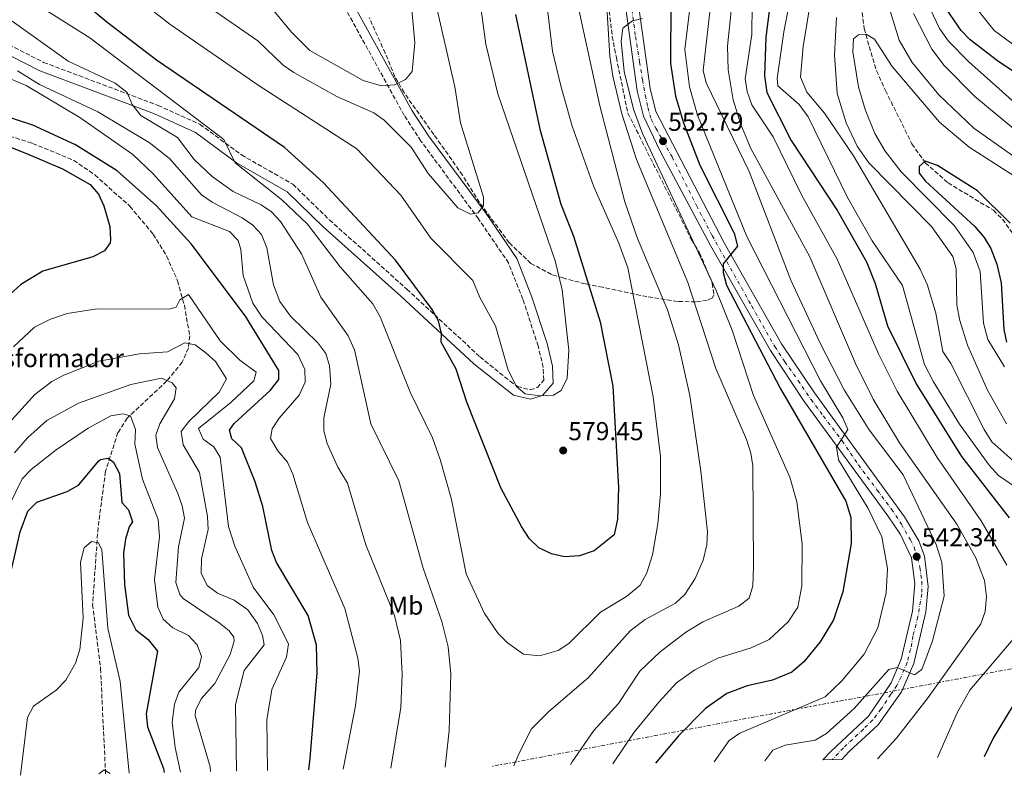
# Model space of a CAD drawing. Units: metres. Extents: x 631151 to 634602, y 4738933 to 4741312.
# Drawn here: x 633380 to 633761, y 4738975 to 4739268 of the extents above; entities that cross this region are included whole.
import ezdxf
from ezdxf.enums import TextEntityAlignment as Align

# ---------------------------------------------------------------- set-up
doc = ezdxf.new("R2010")
doc.units = ezdxf.units.M
doc.header["$MEASUREMENT"] = 0
for name, pattern in [('DGN Style 1', [1.045693079995523, 0.001739921930109024, -1.043953158065414]), ('DGN Style 3', [2.435890702152634, 1.739921930109024, -0.6959687720436097]), ('DGN Style 4', [2.7856150101045474, 1.391937544087219, -0.6959687720436097, 0.001739921930109024, -0.6959687720436097]), ('DGN Style 7', [3.4798438602180486, 1.565929737098122, -0.6959687720436097, 0.5219765790327072, -0.6959687720436097])]:
    doc.linetypes.add(name, pattern=pattern)
for name, color, linetype, lineweight in [('Camino', 7, 'DGN Style 3', 0), ('Carretera', 9, 'Continuous', 0), ('Cauce permanente no visto', 142, 'DGN Style 1', 13), ('Cota de punto acotado terreno', 7, 'Continuous', 0), ('Curva de nivel directora', 30, 'Continuous', 30), ('Curva de nivel intermedia', 30, 'Continuous', 0), ('destino de construcciones', 7, 'Continuous', 0), ('Eje de carretera', 7, 'DGN Style 4', 0), ('Etiqueta de uso rústico', 92, 'Continuous', 0), ('Línea blanca (vial)', 7, 'Continuous', 13), ('Línea eléctrica', 6, 'DGN Style 7', 0), ('Margen derecho', 7, 'Continuous', 0), ('Punto acotado terreno (símbolo)', 7, 'Continuous', 0), ('Vaguada', 142, 'DGN Style 3', 13), ('Zona arbolada', 92, 'DGN Style 3', 0)]:
    doc.layers.add(name, color=color, linetype=linetype, lineweight=lineweight)
doc.styles.add('Style-Arial', font='arial.ttf')

# ---------------------------------------------------------------- blocks, each defined once
blk = doc.blocks.new('5PATER')
at = {"layer": 'Cauce permanente no visto', "linetype": 'Continuous', "lineweight": 0}
h = blk.add_hatch(color=51, dxfattribs=at)
edge = h.paths.add_edge_path()
edge.add_ellipse((0, 0), major_axis=(-0.1095731443231308, -0.1110710700762829), ratio=0.9994222409660317, start_angle=0, end_angle=360)

msp = doc.modelspace()

# ---------------------------------------------------------------- linework, layer by layer
at = {"layer": 'Camino', "color": 7, "linetype": 'DGN Style 3', "lineweight": 0}
msp.add_polyline3d([(633371.4300000003, 4739260.540000002, 560.4199999999983), (633389.229999999, 4739251.480000001, 561.5800000000017), (633433.5199999991, 4739234.820000002, 565.8899999999994), (633449.769999999, 4739227.460000001, 567.8999999999943), (633465.7999999997, 4739215.660000003, 569.6000000000058), (633485.6900000006, 4739204.290000001, 570.2299999999959), (633499.8900000006, 4739190.480000001, 571.1799999999931), (633529.86, 4739163.650000001, 573.4499999999971), (633558.1499999984, 4739137.45, 577.1900000000024), (633569.7399999978, 4739128.050000002, 578.75), (633572.600000001, 4739125.970000001, 579.0899999999967), (633577.5499999998, 4739124.760000002, 579.2899999999937), (633580.3199999991, 4739125.630000001, 579.4100000000036), (633582.8000000002, 4739128.500000001, 579.7299999999959), (633582.6000000013, 4739133.42, 580.1999999999972), (633580.6099999998, 4739141.680000001, 580.9900000000052), (633574.7499999991, 4739159.82, 581.3099999999977), (633569.1799999991, 4739173.820000002, 582.229999999996), (633557.5399999982, 4739190.92, 585.1100000000006), (633535.2600000001, 4739221.03, 586.2299999999959), (633528.8000000005, 4739230.900000001, 587.4400000000026), (633501.0500000007, 4739281.380000004, 596.820000000007)], dxfattribs=at)
at = {"layer": 'Carretera', "color": 9, "linetype": 'Continuous', "lineweight": 0}
msp.add_polyline3d([(633617.8199999993, 4739285.859999999, 555.8600000000006), (633623.9400000013, 4739241.359999998, 553.279999999999), (633626.140000001, 4739232.440000001, 553.3300000000017), (633652.6499999978, 4739181.57, 550.0800000000017), (633674.8599999989, 4739142.519999999, 547.5899999999965), (633687.539999999, 4739123.560000001, 546), (633722.4100000003, 4739075.59, 543.0599999999977), (633728.0200000004, 4739066.279999999, 542.5599999999977), (633730.1999999997, 4739060.36, 542.2200000000012), (633731.6000000011, 4739048.619999999, 541.529999999999), (633730.6600000003, 4739038.810000001, 540.929999999993), (633725.9699999985, 4739018.790000001, 539.6900000000023), (633721.2600000012, 4739007.840000001, 539.1399999999994), (633712.2899999992, 4738995.029999998, 538.7200000000012), (633701.0399999997, 4738984.65, 537.5200000000041), (633698.1299999993, 4738981.609999998, 537.320000000007), (633690.8600000006, 4738981.470000001, 537.0200000000041), (633693.879999998, 4738984.74, 537.2100000000064), (633708.4299999991, 4738998.380000001, 538.7200000000012), (633717.2800000004, 4739011.230000001, 539.179999999993), (633721.1400000005, 4739020.429999999, 539.6900000000023), (633725.5500000005, 4739039.07, 540.8999999999943), (633726.4800000003, 4739049.720000001, 541.6100000000006), (633725.079999999, 4739059.619999998, 542.2599999999948), (633720.8700000001, 4739068.77, 542.8399999999965), (633716.0199999998, 4739075.98, 543.2299999999959), (633683.3900000006, 4739120.63, 546), (633670.5200000004, 4739139.880000002, 547.5899999999965), (633647.3700000006, 4739180.650000001, 550.1699999999983), (633627.8099999983, 4739217.17, 552.4400000000023), (633621.3399999996, 4739230.690000001, 553.3300000000017), (633618.9400000013, 4739240.399999999, 553.279999999999), (633612.7399999987, 4739285.53, 555.8699999999953)], dxfattribs=at)
at = {"layer": 'Curva de nivel directora', "color": 30, "linetype": 'Continuous', "lineweight": 30, "flags": 128}
for points, elevation in [([(633674.2399999992, 4739304.880000001), (633668.7400000007, 4739261.230000001), (633668.2199999999, 4739246.300000002), (633669.199999999, 4739239.770000001), (633678.589999999, 4739221.189999999), (633696.4799999993, 4739193.990000002), (633707.6799999997, 4739174.230000001), (633711.0999999996, 4739165.859999999), (633715.8200000003, 4739149.5), (633726.909999999, 4739127.09), (633744.52, 4739098.850000001), (633762.8899999987, 4739075.140000001)], 525.0000000000002), ([(633571.8999999993, 4739269.949999999), (633581.2800000003, 4739225.640000002), (633589.4099999998, 4739196.650000001), (633594.3200000003, 4739184.240000002), (633604.629999999, 4739151.060000001), (633609.5799999998, 4739126.130000002), (633611.7100000001, 4739086.930000001), (633611.339999999, 4739074.65), (633610.019999998, 4739068.640000001), (633602.2899999988, 4739062.33), (633596.6399999983, 4739060.490000002), (633590.8899999993, 4739060.110000002), (633585.7599999995, 4739061.230000001), (633580.9099999992, 4739063.54), (633577.2599999993, 4739066.970000001), (633574.1399999988, 4739071.760000001), (633566.1500000004, 4739086.820000002), (633553.0499999999, 4739119.890000001), (633548.9100000004, 4739132.760000001), (633543.1300000002, 4739143.17), (633543.1799999994, 4739146.51), (633542.1199999999, 4739151.4), (633539.5799999986, 4739155.77), (633525.4000000008, 4739174.890000002), (633497.4199999986, 4739205), (633482.4000000004, 4739218.570000002), (633432.9699999993, 4739252.300000001), (633413.6699999986, 4739267.02), (633391.9499999993, 4739285.29)], 575.0000000000001), ([(633632.03, 4739275.140000002), (633631.8400000001, 4739251.010000001), (633633.7600000001, 4739238.359999999), (633636.8499999992, 4739228.010000001), (633643.2100000004, 4739211.740000002), (633656.4400000004, 4739185.33), (633657.7500000002, 4739180.350000001), (633652.2400000006, 4739173.45), (633652.2999999986, 4739170.07), (633653.49, 4739165.210000001), (633674.3199999997, 4739125.32), (633699.7200000002, 4739081.62), (633701.6899999996, 4739075.280000002), (633701.7199999986, 4739065.280000002), (633698.5899999993, 4739046.520000001), (633694.899999999, 4739035.689999999), (633689.8299999996, 4739027.100000001), (633683.5099999985, 4739019.37), (633678.8199999991, 4739015.380000001), (633671.3800000004, 4739012.300000001), (633661.5799999991, 4739010.180000002), (633653.6299999986, 4739007.140000002), (633645.4099999999, 4739001.350000001), (633634.909999999, 4738990.710000001), (633626.0599999998, 4738980.220000001)], 550.0000000000002), ([(633775.5599999999, 4739240.619999999), (633758.4499999997, 4739252.080000003), (633747.8999999998, 4739260.220000003), (633744.3799999993, 4739263.78), (633738.6999999996, 4739272.039999999)], 525.0000000000002), ([(633491.8199999994, 4738977.630000001), (633492.3400000002, 4738981.970000001), (633495.1399999986, 4739015.160000001), (633494.8199999991, 4739025.860000002), (633491.6499999994, 4739037.320000002), (633479.3000000002, 4739057.810000001), (633477.5399999989, 4739062.490000002), (633474.1300000001, 4739079.57), (633471.0799999991, 4739089.080000001), (633465.8499999989, 4739102.250000001), (633462.02, 4739105.750000001), (633461.1399999993, 4739109.100000001), (633462.9400000009, 4739111.720000001), (633476.9199999997, 4739124.460000002), (633480.2199999989, 4739128.74), (633480.2900000003, 4739132.190000001), (633467.3499999987, 4739153.190000001), (633446.3499999992, 4739181.210000001), (633432.9, 4739195.990000002), (633417.7099999997, 4739209.470000003), (633401.6299999999, 4739219.560000002), (633385.0599999982, 4739227.170000001), (633364.4199999986, 4739233.86)], 550.0000000000002), ([(633363.909999999, 4739223.5), (633382.5399999992, 4739216.260000001), (633396.5499999992, 4739210.29), (633407.190000001, 4739204.230000001), (633410.5199999991, 4739200.5), (633412.5499999986, 4739195.940000001), (633414.8099999984, 4739187.940000001), (633415.1399999993, 4739182.940000001), (633414.9200000003, 4739181.580000003), (633412.7399999987, 4739178.500000002), (633408.3199999997, 4739176.15), (633388.980000001, 4739170.640000001), (633380.409999999, 4739165.5), (633371.7900000003, 4739157.730000001)], 550.0000000000002), ([(633763.3699999994, 4739189.190000001), (633750.6800000002, 4739201.730000002), (633735.13, 4739211.600000001), (633730.4099999993, 4739213.25), (633728.1299999994, 4739211.170000001), (633728.1499999996, 4739208.630000002), (633730.4899999998, 4739205.490000002), (633749.6699999999, 4739187.9), (633753.2999999998, 4739183.700000001), (633755.8099999999, 4739179.369999999), (633758.1799999992, 4739173.36), (633759.7899999986, 4739166.17), (633760.8100000002, 4739148.020000001), (633761.9000000008, 4739143.140000002)], 500.0000000000003), ([(633376.3599999989, 4739053.330000003), (633380.1499999998, 4739069.7), (633383.1699999995, 4739077.699999999), (633386.6599999988, 4739081.170000001), (633398.3099999984, 4739085.340000002), (633402.6799999981, 4739087.789999999), (633410.5799999996, 4739097.17), (633411.23, 4739097.76), (633414.2199999985, 4739098.260000001), (633416.2500000001, 4739096.730000002), (633418.6399999995, 4739092.320000002), (633419.4399999997, 4739081.039999999), (633422.1299999988, 4739078.28), (633423.6100000006, 4739073.62), (633422.3200000009, 4739071.710000002), (633420.859999999, 4739066.930000001), (633420.1300000004, 4739061.640000002), (633420.5300000005, 4739049.359999999), (633422.0399999993, 4739037.420000002), (633424.9499999996, 4739031.740000002), (633429.6299999999, 4739028.060000001), (633433.2699999989, 4739023.57), (633428.879999999, 4738999.27), (633429.449999999, 4738994.310000001), (633435.6899999996, 4738978.060000001), (633435.8300000003, 4738976.550000001)], 525.0000000000003), ([(633769.639999999, 4739011.210000002), (633756.7899999989, 4738989.859999999), (633753.2399999995, 4738982.670000001)], 525.0000000000002)]:
    msp.add_lwpolyline(points, dxfattribs=dict(at, elevation=elevation))
at = {"layer": 'Curva de nivel intermedia', "color": 30, "linetype": 'Continuous', "lineweight": 0, "flags": 128}
for points, elevation in [([(633540.8000000011, 4739275.289999999), (633548.3499999995, 4739242.059999999), (633550.5300000008, 4739228.109999999), (633559.4200000003, 4739199.249999999), (633559.5200000008, 4739196.079999999), (633557.3799999994, 4739193.24), (633554.4500000014, 4739192.710000001), (633549.600000001, 4739195.119999998), (633538.11, 4739208.439999999), (633531.5200000008, 4739218.679999999), (633521.0900000012, 4739229.140000001), (633516.9800000008, 4739231.980000001), (633502.7600000006, 4739238.279999999), (633486.0700000006, 4739247.58), (633481.9300000009, 4739250.380000001), (633472.150000002, 4739259.86), (633447.1200000002, 4739277.279999998), (633442.1600000004, 4739281.65), (633407.2600000004, 4739307.38), (633385.0000000001, 4739321.75), (633376.4900000007, 4739325.009999999)], 585), ([(633764.4199999998, 4739087.689999999), (633758.8200000008, 4739091.529999998), (633755.2000000019, 4739095.61), (633743.6600000017, 4739111.470000001), (633733.5900000001, 4739127.84), (633730.1800000013, 4739134.569999999), (633721.7100000001, 4739165.130000001), (633709.9200000018, 4739182.399999999), (633700.3600000017, 4739199.199999999), (633685.1400000001, 4739230.409999999), (633681.66, 4739235.13), (633673.3400000007, 4739242.390000001), (633673.1100000005, 4739245.249999999), (633675.7600000014, 4739263.239999999), (633683.8100000003, 4739305.480000001)], 520), ([(633555.3900000001, 4739295.649999999), (633560.4400000017, 4739258.56), (633565.0300000005, 4739239.279999998), (633587.1900000002, 4739174.640000001), (633589.9100000003, 4739163.430000001), (633592.5099999999, 4739140.029999999), (633591.8100000002, 4739129.199999998), (633589.5999999996, 4739124.490000002), (633586.5300000008, 4739122.600000001), (633581.1900000009, 4739122.449999998), (633575.5800000007, 4739123.099999998), (633572.2900000004, 4739126.06), (633569.0000000002, 4739132.27), (633564.1299999997, 4739149.489999999), (633558.0999999992, 4739160.399999999), (633555.360000001, 4739167.070000002), (633539.1500000015, 4739183.430000001), (633527.4500000004, 4739200.009999999), (633510.4299999995, 4739218.06), (633472.6300000004, 4739242.390000001), (633438.060000001, 4739266.310000001), (633400.4299999995, 4739295.769999999)], 580.0000000000001), ([(633773.610000001, 4739089.07), (633756.190000002, 4739104.550000001), (633753.2900000009, 4739109.31), (633740.3700000015, 4739134.859999999), (633737.2700000014, 4739139.539999999), (633734.6000000003, 4739154.399999999), (633731.3400000014, 4739165.27), (633728.42, 4739171.470000001), (633702.6399999994, 4739215.25), (633691.4900000005, 4739231.819999999), (633684.5800000014, 4739239.970000002), (633682.1400000006, 4739245.689999999), (633683.2100000012, 4739257.609999999), (633689.3300000011, 4739295.449999998)], 515.0000000000001), ([(633516.7100000003, 4739157.989999999), (633504.0200000012, 4739172.34), (633491.35, 4739188.810000001), (633481.2500000015, 4739198.42), (633463.360000001, 4739212.619999999), (633458.9700000011, 4739221.649999999), (633407.1100000005, 4739260.929999999), (633371.0599999992, 4739283.630000001)], 570.0000000000001), ([(633640.610000001, 4739283.119999999), (633637.4600000017, 4739256.480000001), (633639.1500000014, 4739242.05), (633642.2900000019, 4739231.09), (633661.3400000001, 4739184.05), (633689.9500000003, 4739128.25), (633698.5600000002, 4739113.9), (633700.5100000015, 4739109.289999999), (633696.1100000005, 4739102.55), (633696.8200000012, 4739097.579999999), (633708.3100000002, 4739078.71), (633713.7000000014, 4739067.84), (633715.8300000015, 4739055.569999999), (633715.350000001, 4739046.09), (633712.1600000013, 4739032.539999997), (633706.8100000003, 4739022.41), (633698.2000000004, 4739011.999999999), (633691.7200000006, 4739005.87), (633658.7200000003, 4738991.849999999), (633654.6100000021, 4738988.970000001), (633648.8099999997, 4738980.659999999)], 545), ([(633663.5500000005, 4739285.660000001), (633663.3700000017, 4739262.24), (633660.8100000003, 4739245.17), (633661.5600000012, 4739240.230000001), (633663.2700000012, 4739235), (633671.5300000003, 4739222.650000001), (633682.5800000009, 4739200.220000001), (633696.3400000007, 4739175.300000001), (633712.32, 4739138.609999998), (633719.6, 4739124.249999999), (633735.1100000021, 4739098.560000001), (633752.0300000003, 4739074.009999999), (633762.0700000006, 4739056.87)], 530.0000000000001), ([(633711.9500000011, 4738981.88), (633719.2800000004, 4738989.859999999), (633731.5300000014, 4739005.640000001), (633751.980000001, 4739034.149999999), (633753.6500000008, 4739038.869999997), (633754.1200000001, 4739044.720000001), (633753.3500000013, 4739050.869999998), (633749.9699999995, 4739059.63), (633742.7000000007, 4739072.710000001), (633720.4900000019, 4739104.180000001), (633710.2800000014, 4739121.109999999), (633703.4700000009, 4739134.890000001), (633685.7300000002, 4739176.239999999), (633663.0099999997, 4739218.199999998), (633659.0800000002, 4739227.4), (633656.0800000007, 4739236.960000001), (633654.2000000008, 4739248.640000001), (633653.9400000017, 4739257.699999998), (633656.36, 4739281.499999999)], 535), ([(633531.3700000009, 4739276.220000001), (633532.9300000012, 4739259.02), (633531.8800000006, 4739248), (633529.3100000002, 4739244.789999999), (633525.060000001, 4739242.819999999), (633520.0499999997, 4739242.359999998), (633512.9000000015, 4739244.449999998), (633492.3100000012, 4739256.140000001), (633485.1400000006, 4739263.13), (633475.810000001, 4739274.529999999)], 590.0000000000001), ([(633583.5500000013, 4739277.520000001), (633586.2000000001, 4739255.759999999), (633589.3800000006, 4739242.41), (633593.7700000005, 4739226.779999999), (633602.1400000012, 4739203.34), (633611.9200000003, 4739181.470000001), (633615.3100000009, 4739171.939999999), (633625.1500000001, 4739121.949999999), (633627.9800000021, 4739098.939999999), (633627.9400000019, 4739084.480000001), (633626.9699999996, 4739072.890000001), (633624.8600000018, 4739060.88), (633622.6500000012, 4739053.850000001), (633620.0499999995, 4739049.039999999), (633614.7800000012, 4739044.720000001), (633604.7400000007, 4739038.65), (633592.5099999999, 4739026.51), (633588.4000000015, 4739023.749999999), (633581.2100000011, 4739021.739999999), (633574.9000000011, 4739022.32), (633568.7600000009, 4739026.710000001), (633565.110000001, 4739030.430000001), (633559.8600000006, 4739038.079999999), (633552.7400000015, 4739053.479999999), (633547.0300000006, 4739082.21), (633542.6600000008, 4739097.74), (633539.6900000003, 4739106.07), (633531.2600000014, 4739123.529999999), (633519.4599999996, 4739152.96), (633516.7100000003, 4739157.989999999)], 570.0000000000001), ([(633606.9800000006, 4739277.310000001), (633608.390000001, 4739253.900000001), (633609.5399999997, 4739246.100000001), (633613.0600000002, 4739231.520000001), (633618.7000000017, 4739213.86), (633638.5600000012, 4739166.289999999), (633649.3799999995, 4739133), (633661.2200000016, 4739105.470000001), (633662.9600000004, 4739100.220000001), (633663.7100000015, 4739095.259999999), (633663.9500000007, 4739056.279999999), (633663.6600000003, 4739048.859999999), (633662.3400000014, 4739044.050000001), (633658.3600000005, 4739041.020000001), (633644.3900000006, 4739034.9), (633637.7099999996, 4739030.83)], 560), ([(633715.6300000004, 4739275.539999997), (633720.3900000012, 4739260.060000001), (633725.3700000013, 4739251.390000001), (633735.6900000012, 4739238.850000001), (633749.2699999998, 4739226.02), (633776.0600000008, 4739207)], 510), ([(633729.9800000002, 4739277.259999999), (633735.9400000013, 4739264.539999999), (633739.4300000005, 4739259.730000001), (633747.2699999993, 4739251.730000001), (633773.3800000007, 4739228.46)], 520), ([(633781.9800000016, 4739245.51), (633757.0900000007, 4739263.779999998), (633746.400000002, 4739277.429999999)], 530.0000000000001), ([(633595.9000000006, 4739274.220000001), (633604.5000000015, 4739234.619999998), (633614.1599999998, 4739197.489999999), (633619.0900000005, 4739183.34), (633630.7100000012, 4739155.630000001), (633634.9200000003, 4739142.07), (633639.2899999999, 4739122.550000001), (633643.6300000006, 4739093.16), (633646.1600000008, 4739069.689999999), (633645.9400000018, 4739064.699999999), (633644.5300000014, 4739058.759999999), (633641.4000000021, 4739051.630000001), (633637.3699999999, 4739045.509999999), (633633.7500000012, 4739042.06), (633621.9900000019, 4739035.819999998), (633616.2200000007, 4739031.4), (633600.0300000012, 4739013.17), (633584.8200000008, 4739000.21), (633578.0700000006, 4738993.439999999), (633573.1300000009, 4738983.829999999), (633571.24, 4738979.159999999)], 565.0000000000001), ([(633647.0199999993, 4739271.019999998), (633644.5400000004, 4739248.369999999), (633645.6600000003, 4739243.499999999), (633662.2400000007, 4739209.199999999), (633678.4200000013, 4739167.17), (633689.8200000006, 4739142.75), (633699.0099999995, 4739124.679999999), (633708.7999999997, 4739109.249999999), (633721.8600000021, 4739091.83), (633734.6200000005, 4739064.840000001), (633736.8800000001, 4739057.88), (633737.8100000002, 4739044.869999999), (633733.2500000002, 4739027.600000001), (633729.1900000012, 4739016.42), (633726.3200000012, 4739014.42), (633719.5300000008, 4739017.230000001), (633716.3900000004, 4739016.38), (633702.9099999999, 4739001.300000001), (633692.2000000011, 4738991.63), (633687.8899999994, 4738989.079999999), (633676.1900000006, 4738987.17), (633671.49, 4738985.189999999), (633668.4200000011, 4738981.039999999)], 540.0000000000001), ([(633544.6100000021, 4738978.649999999), (633546.17, 4738992.850000001), (633546.7900000014, 4739014.8), (633545.740000001, 4739025.28), (633543.3899999994, 4739035.01), (633536.0700000015, 4739055.679999999), (633526.6700000004, 4739089.419999998), (633515.860000001, 4739111.529999999), (633509.5399999999, 4739140.220000001), (633507.040000001, 4739145.600000001), (633496.5600000002, 4739160.600000001), (633489.0900000002, 4739177.310000001), (633480.9600000009, 4739189.890000001), (633477.4600000005, 4739193.660000001), (633473.4100000004, 4739196.380000001), (633462.600000001, 4739201.550000001), (633454.4400000004, 4739207.329999999), (633447.450000001, 4739213.849999999), (633440.9800000002, 4739222.359999998), (633426.8499999995, 4739230.87), (633423.51, 4739235.17), (633421.5499999998, 4739239.810000001), (633416.980000001, 4739243.489999999), (633398.7599999999, 4739251.949999999), (633377.0800000008, 4739267.439999999)], 565.0000000000001), ([(633621.070000001, 4739268.439999999), (633617.1500000005, 4739267.59), (633613.4199999999, 4739264.71), (633612.7000000002, 4739259.71), (633613.9100000017, 4739247.96), (633617.5599999995, 4739233.359999999), (633620.9800000016, 4739223.980000001), (633649.4900000013, 4739163.180000001), (633655.7200000007, 4739147.789999999), (633664.04, 4739122.48), (633678.0600000013, 4739090.960000001), (633680.7200000013, 4739081.31), (633682.8300000012, 4739065.12), (633682.7000000017, 4739048.779999998), (633681.1100000001, 4739040.539999999), (633677.410000001, 4739034.949999999), (633670.0900000008, 4739028.080000001), (633663.1200000015, 4739024.819999999), (633650.1799999997, 4739020.820000002), (633641.2600000014, 4739016.34), (633634.130000001, 4739011.220000001), (633627.2900000014, 4739003.810000001), (633617.7800000008, 4738992.239999999), (633609.5500000009, 4738979.899999999)], 555.0000000000001), ([(633761.8899999997, 4739111.550000002), (633754.5200000004, 4739124.600000001), (633746.8200000002, 4739142.050000001), (633743.8000000003, 4739151.609999998), (633742.6200000001, 4739157.429999999), (633742.3800000009, 4739171.55), (633741.1700000018, 4739176.380000001), (633732.9100000005, 4739187.890000001), (633708.5600000004, 4739212.539999999), (633704.0900000001, 4739219.059999999), (633699.860000001, 4739228.109999999), (633696.3699999999, 4739239.470000001), (633695.2900000003, 4739254.439999999), (633696.1200000016, 4739268.800000001)], 510), ([(633725.8499999995, 4739270.380000001), (633732.9700000008, 4739256.639999999), (633737.7200000006, 4739250.220000001), (633749.5800000004, 4739238.230000001), (633785.0400000017, 4739208.970000001)], 515.0000000000001), ([(633761.1100000017, 4739133.65), (633754.7300000003, 4739144.21), (633753.0000000002, 4739150.56), (633751.7300000007, 4739170.52), (633748.9500000002, 4739177.920000001), (633741.82, 4739188.17), (633721.0999999997, 4739209.140000001), (633715, 4739217.05), (633710.9200000007, 4739223.970000001), (633707.1400000011, 4739233.25), (633704.66, 4739242.03), (633702.4000000004, 4739255.539999999), (633702.6700000007, 4739260.529999998), (633704.5700000006, 4739262.149999999), (633707.5600000012, 4739262.429999998), (633710.7900000011, 4739260.499999999), (633717.6900000012, 4739249.909999999), (633735.9700000006, 4739228.369999998), (633747.4100000003, 4739218.659999999), (633766.7500000012, 4739206.249999999)], 505), ([(633523.6399999994, 4738978.24), (633527.4600000017, 4739001.759999999), (633528.0100000014, 4739014.569999999), (633527.3200000008, 4739027.640000001), (633525.07, 4739037.380000001), (633513.8899999995, 4739064.659999999), (633506.8100000008, 4739088.640000001), (633503.0600000002, 4739094.73), (633498.9400000006, 4739103.909999999), (633497.7100000014, 4739108.810000001), (633497.6700000011, 4739113.82), (633500.350000001, 4739126.849999999), (633499.8800000016, 4739134.029999998), (633498.4900000015, 4739138.829999999), (633495.3399999999, 4739142.869999998), (633484.7899999998, 4739153.189999999), (633480.6400000014, 4739158.869999998), (633478.2300000017, 4739165.359999998), (633475.6100000021, 4739179.730000001), (633473.6100000016, 4739184.800000001), (633470.1500000015, 4739188.5), (633466.0299999998, 4739191.329999999), (633454.4299999992, 4739197.3), (633450.3900000004, 4739200.239999998), (633437.9699999995, 4739214.249999999), (633430.1100000006, 4739220.439999999), (633410.2199999996, 4739232.390000001), (633387.6700000011, 4739242.939999999), (633379.0600000012, 4739248.250000001)], 560), ([(633505.1800000013, 4738977.890000001), (633509.9900000015, 4739002.380000001), (633511.48, 4739015.81), (633510.8699999999, 4739020.77), (633505.7900000014, 4739040.03), (633491.3800000013, 4739073.399999999), (633485.6900000006, 4739092.099999999), (633483.6200000007, 4739096.66), (633479.8700000001, 4739101.050000001), (633477.0100000014, 4739105.850000001), (633477.7000000019, 4739109.66), (633480.4300000012, 4739113.779999999), (633488.1800000005, 4739122.680000001), (633490.5200000008, 4739127.699999998), (633490.3399999997, 4739132.609999999), (633487.6799999998, 4739138.449999999), (633473.8399999996, 4739152.84), (633470.2000000007, 4739158.26), (633466.420000001, 4739169), (633465.6200000008, 4739179.020000001), (633464.5400000013, 4739182.569999999), (633461.1500000005, 4739186.060000001), (633446.5900000005, 4739191.619999997), (633431.6000000014, 4739208.34), (633423.7200000001, 4739215.850000001), (633403.2500000005, 4739230.179999999), (633382.5100000001, 4739242.56), (633373.3100000002, 4739246.42)], 555.0000000000001), ([(633475.9400000006, 4738977.319999999), (633475.6600000013, 4738996.980000001), (633477.5800000012, 4739008.749999999), (633483.2400000007, 4739021.25), (633483.9800000006, 4739026.319999999), (633478.3900000004, 4739037.649999999), (633470.3100000003, 4739048.359999998), (633463.2900000019, 4739064.17), (633460.7600000015, 4739071.850000001), (633457.61, 4739098.649999999), (633455.0799999997, 4739102.689999999), (633451.0200000006, 4739105.599999999), (633449.1100000017, 4739109.77), (633461.6399999999, 4739119.789999999), (633470.5300000015, 4739128.149999999), (633471.5300000006, 4739131.5), (633465.1700000016, 4739136.179999999), (633457.600000001, 4739143.65), (633445.3600000012, 4739161.630000001), (633441.9500000002, 4739159.579999999), (633440.4900000007, 4739156.730000001), (633437.69, 4739155.929999999), (633409.9900000016, 4739156.05), (633398.3700000009, 4739154.23), (633391.8900000012, 4739152.07), (633385.6900000008, 4739148.930000001), (633377.5599999991, 4739141.3)], 545), ([(633463.8500000006, 4738977.09), (633463.5399999998, 4739002.84), (633466.8099999999, 4739016.06), (633474.5999999995, 4739025.98), (633473.9900000016, 4739029.619999998), (633472, 4739034.189999999), (633468.2500000016, 4739039.580000001), (633462.99, 4739043.310000001), (633456.5000000013, 4739045.939999999), (633452.5700000018, 4739049), (633450.1700000013, 4739053.710000002), (633450.3600000013, 4739059.230000001), (633452.8800000004, 4739070.619999998), (633452.6900000003, 4739075.699999999), (633449.560000001, 4739092.710000001), (633443.2900000013, 4739103.470000001), (633442.5000000001, 4739108.539999999), (633445.4400000017, 4739112.49), (633457.1600000006, 4739123.809999999), (633459.9700000003, 4739128.99), (633455.7800000015, 4739135.699999998), (633452.050000001, 4739139.039999999), (633447.9200000004, 4739142.089999998), (633443.9200000018, 4739142.899999999), (633437.1800000004, 4739139.439999999), (633426.2800000017, 4739138.710000001), (633410.6300000009, 4739135.820000002), (633396.7599999993, 4739130.28), (633392.3499999995, 4739127.939999999), (633385.7800000003, 4739122.880000002), (633370.6799999992, 4739106.439999999)], 540.0000000000001), ([(633377.9600000015, 4739100.289999999), (633383.0100000007, 4739106.079999999), (633390.4299999994, 4739112.789999999), (633402.780000001, 4739119.52), (633422.9700000014, 4739126.769999999), (633434.8200000002, 4739129.17), (633439.04, 4739127.470000001), (633440.550000001, 4739125.49), (633439.8700000015, 4739121.199999998), (633434.1600000006, 4739111.529999999), (633432.7100000001, 4739107.15), (633433.3, 4739102.34), (633441.2300000006, 4739084.590000001), (633442.8900000014, 4739079.850000001), (633443.7200000006, 4739074.999999999), (633441.3700000013, 4739063.949999998), (633440.37, 4739050.140000001), (633442.0100000006, 4739045.42), (633443.26, 4739043.99), (633457.1100000015, 4739034.560000001), (633461.0200000008, 4739031.429999999), (633462.8499999992, 4739028.98), (633463.0000000012, 4739027.439999999), (633461.4000000008, 4739022.260000001), (633455.490000001, 4739011.050000001), (633450.1500000011, 4739005.13), (633448.0700000002, 4739000.579999999), (633447.9100000015, 4738998.480000001), (633453.6300000013, 4738978.769999998), (633453.8600000015, 4738976.899999999)], 535), ([(633442.2400000008, 4738976.67), (633440.1100000007, 4738986.210000001), (633438.9500000007, 4738996.109999998), (633439.8200000002, 4739002.98), (633441.5000000009, 4739007.689999999), (633449.2400000015, 4739017.210000001), (633450.2899999997, 4739021.529999999), (633448.6400000001, 4739026.009999999), (633445.3000000007, 4739029.640000001), (633439.200000001, 4739032.619999998), (633435.4700000006, 4739035.939999999), (633433.4600000011, 4739040.529999998), (633432.1800000003, 4739051.269999999), (633434.0199999998, 4739067.769999999), (633433.6100000008, 4739074.51), (633427.4599999996, 4739090.149999999), (633424.5600000005, 4739103.730000001), (633424.8100000009, 4739109.37), (633422.8799999997, 4739114.67), (633419.850000001, 4739115.470000001), (633415.230000001, 4739114.649999999), (633406.4199999998, 4739109.859999999), (633394.0500000003, 4739101.5), (633384.3699999999, 4739093.929999999), (633380.9000000008, 4739090.319999999), (633376.0700000006, 4739080.16)], 530.0000000000001), ([(633380.3100000008, 4738975.480000001), (633383.0100000007, 4738997.820000002), (633385.36, 4739002.24), (633394.0200000014, 4739008.4), (633397.7899999998, 4739012.369999999), (633401.6299999999, 4739018.9), (633403.2600000015, 4739024.210000002), (633404.5800000003, 4739036.269999998), (633403.5499999998, 4739057.949999999), (633404.9000000021, 4739063.49), (633407.8200000012, 4739065.969999999), (633410.4900000001, 4739065.439999999), (633411.7199999995, 4739062.750000001), (633414.0700000009, 4739032.470000001), (633418.9000000011, 4739011.829999999), (633422.3200000009, 4738976.289999999)], 520), ([(633637.7099999996, 4739030.83), (633627.8900000005, 4739023.3), (633620.0000000005, 4739015.81), (633611.680000001, 4739003.3), (633602.2100000004, 4738992.869999997), (633593.7700000005, 4738980.76), (633593.1, 4738979.579999999)], 560), ([(633764.5100000014, 4739028.189999998), (633747.6600000004, 4739008.42), (633742.7699999999, 4738999.71), (633735.2500000007, 4738982.32)], 530.0000000000001), ([(633410.6199999999, 4738976.059999999), (633412.7000000007, 4738977.640000001), (633414.9699999995, 4738976.15)], 515.0000000000001)]:
    msp.add_lwpolyline(points, dxfattribs=dict(at, elevation=elevation))
at = {"layer": 'Eje de carretera', "color": 7, "linetype": 'DGN Style 4', "lineweight": 0}
for points in [[(633615.0499999993, 4739286.26, 555.8999999999943), (633618.2999999993, 4739261.490000002, 554.4700000000012), (633619.920000002, 4739251.600000001, 553.8999999999943), (633621.0100000006, 4739244.700000001, 553.5000000000001), (633622.0900000002, 4739238.74, 553.2899999999937), (633623.1099999994, 4739233.960000001, 553.320000000007), (633624.3299999976, 4739229.49, 553.1999999999972), (633626.2299999997, 4739225.970000003, 552.9700000000012), (633632.4499999981, 4739214.87, 552.2400000000054), (633641.9200000007, 4739196.050000003, 551.0700000000071), (633648.0100000016, 4739184.410000001, 550.3399999999965)], [(633648.0100000016, 4739184.410000001, 550.3399999999965), (633663.2899999992, 4739157.12, 548.6100000000006), (633672.1999999986, 4739141.490000002, 547.6199999999955), (633676.1200000013, 4739135.53, 547.1300000000048), (633681.2600000021, 4739128.359999999, 546.5200000000042), (633686.269999999, 4739120.91, 545.929999999993), (633691.010000002, 4739114.550000001, 545.529999999999), (633698.3199999988, 4739104.930000001, 544.929999999993), (633704.5899999985, 4739095.690000001, 544.3800000000048), (633711.8999999977, 4739085.810000001, 543.7599999999948), (633717.4499999997, 4739078.5, 543.3099999999978), (633721.2399999984, 4739072.680000001, 542.979999999996), (633724.7600000009, 4739066.580000003, 542.6399999999994), (633726.1099999989, 4739063.740000002, 542.4600000000064), (633727.4600000011, 4739059.540000001, 542.279999999999), (633728.4099999989, 4739055.890000001, 541.9700000000012), (633729.0899999985, 4739050.609999999, 541.6499999999943), (633729.0899999985, 4739045.730000002, 541.3399999999965), (633727.6000000021, 4739036.770000001, 540.779999999999), (633725.7100000009, 4739029.460000002, 540.3200000000071), (633724.7600000009, 4739024.180000001, 539.9799999999959), (633723.4099999988, 4739019.170000001, 539.6699999999984), (633721.1099999987, 4739013.619999999, 539.3699999999955), (633719.4799999993, 4739010.240000002, 539.1900000000023), (633717.1799999992, 4739006.850000001, 539.0599999999978), (633713.3900000006, 4739001.170000002, 538.8600000000006), (633710.1400000007, 4738996.970000002, 538.7200000000012), (633706.4899999984, 4738993.310000001, 538.3200000000071), (633698.7800000014, 4738986.140000002, 537.5200000000042), (633694.4999999988, 4738981.540000002, 537.1699999999984)]]:
    msp.add_polyline3d(points, dxfattribs=at)
at = {"layer": 'Línea blanca (vial)', "color": 7, "linetype": 'Continuous', "lineweight": 13}
for points in [[(633612.7399999984, 4739285.530000002, 555.8699999999953), (633618.9400000009, 4739240.4, 553.279999999999), (633621.3399999992, 4739230.690000001, 553.3300000000017), (633627.8099999978, 4739217.17, 552.4400000000023), (633647.3700000001, 4739180.650000002, 550.1699999999981), (633670.5199999999, 4739139.880000002, 547.5899999999965), (633683.39, 4739120.630000001, 546), (633716.0199999993, 4739075.980000001, 543.2299999999959), (633720.8699999995, 4739068.77, 542.8399999999966), (633725.0799999986, 4739059.619999999, 542.2599999999949), (633726.48, 4739049.720000002, 541.6100000000008), (633725.55, 4739039.070000002, 540.8999999999943), (633721.14, 4739020.430000001, 539.6900000000024), (633717.2799999998, 4739011.230000002, 539.1799999999931), (633708.4299999987, 4738998.380000002, 538.7200000000012), (633693.8799999976, 4738984.74, 537.2100000000064), (633690.86, 4738981.470000001, 537.0200000000041)], [(633698.1299999988, 4738981.609999999, 537.320000000007), (633701.0399999992, 4738984.650000001, 537.5200000000042), (633712.2899999986, 4738995.029999999, 538.7200000000012), (633721.2600000007, 4739007.840000001, 539.1399999999994), (633725.969999998, 4739018.790000001, 539.6900000000024), (633730.6599999998, 4739038.810000001, 540.9299999999931), (633731.6000000007, 4739048.62, 541.529999999999), (633730.1999999993, 4739060.360000002, 542.2200000000012), (633728.0199999999, 4739066.28, 542.5599999999978), (633722.4099999996, 4739075.59, 543.0599999999977), (633687.5399999986, 4739123.560000001, 546), (633674.8599999984, 4739142.52, 547.5899999999965), (633652.6499999973, 4739181.57, 550.0800000000017), (633626.1400000004, 4739232.440000001, 553.3300000000017), (633623.9400000009, 4739241.359999999, 553.279999999999), (633617.8199999988, 4739285.859999999, 555.8600000000007)]]:
    msp.add_polyline3d(points, dxfattribs=at)
at = {"layer": 'Línea eléctrica', "color": 6, "linetype": 'DGN Style 7', "lineweight": 0, "extrusion": (0.2025785134013656, 0.006875677143524305, 0.9792418858340929), "elevation": 161484.3785846588, "flags": 128}
msp.add_lwpolyline([(4714860.091266134, -777739.0700443778), (4714842.194747915, -777696.356913282), (4714794.605210966, -777582.7762307504), (4714760.498350825, -777354.7984173752)], dxfattribs=at)
at = {"layer": 'Margen derecho', "color": 7, "linetype": 'Continuous', "lineweight": 0}
msp.add_polyline3d([(633370.1799999987, 4739257.16, 560.4199999999983), (633387.7800000006, 4739248.199999999, 561.5800000000017), (633432.14, 4739231.510000002, 565.8899999999994), (633447.9499999996, 4739224.350000001, 567.8999999999943), (633463.8399999995, 4739212.65, 569.6000000000058), (633483.5200000001, 4739201.41, 570.2299999999959), (633497.4400000009, 4739187.86, 571.1799999999931), (633527.4499999982, 4739161, 573.4499999999971), (633555.7999999992, 4739134.740000002, 577.1900000000024), (633571.0599999988, 4739122.66, 579.0899999999967), (633577.6700000004, 4739121.040000002, 579.2899999999937), (633582.36, 4739122.52, 579.4100000000036), (633586.4300000002, 4739127.230000001, 579.7299999999959), (633586.1700000009, 4739133.920000001, 580.1999999999972), (633584.0599999987, 4739142.650000001, 580.9900000000052), (633578.1199999999, 4739161.029999999, 581.3099999999977), (633572.3599999996, 4739175.510000001, 582.229999999996), (633560.4599999995, 4739192.99, 585.1100000000006), (633538.1999999994, 4739223.08, 586.2299999999959), (633531.8700000015, 4739232.750000002, 587.4400000000026), (633504.170000001, 4739283.140000002, 596.820000000007)], dxfattribs=at)
at = {"layer": 'Vaguada', "color": 142, "linetype": 'DGN Style 3', "lineweight": 13}
for points in [[(633705.0499999998, 4739277.970000001, 507.320000000007), (633706.8200000003, 4739264.560000001, 505.2799999999989), (633708.7599999999, 4739257.66, 502.8000000000029), (633711.5899999999, 4739248.230000001, 501.6100000000006), (633715.0300000003, 4739240.640000001, 500.2700000000041), (633725.3099999997, 4739219.930000001, 499.179999999993), (633730.4800000006, 4739212.58, 498.3699999999953), (633739.2599999999, 4739204.850000001, 498.0800000000018), (633756.8200000003, 4739194.210000001, 496.4700000000012), (633760.4100000003, 4739190.74, 496.25), (633764.6299999999, 4739184.74, 495.9499999999971)], [(633324.3200000003, 4739243.800000001, 548.3899999999994), (633328.9900000002, 4739243.029999999, 548.0099999999948), (633343.6299999999, 4739233.51, 547.75), (633384.9400000004, 4739220.08, 547.5500000000029), (633400.8499999996, 4739213.600000001, 547.4700000000012), (633409.0599999997, 4739207.91, 547.6300000000047), (633422.6399999997, 4739195.779999999, 547.7899999999936), (633431.6299999999, 4739184.970000001, 547.5899999999965), (633436.8200000003, 4739176.550000001, 546.7599999999948), (633441.0800000001, 4739166.890000001, 545.570000000007), (633443.6900000004, 4739157.470000001, 543.7299999999959), (633445.7699999996, 4739145.630000001, 539.6999999999971), (633445.2800000003, 4739140.92, 538.0200000000041), (633442.8899999997, 4739135.430000001, 536.0099999999948), (633436.8399999999, 4739128.060000001, 532.8999999999943), (633421.5700000003, 4739113.779999999, 529.1999999999971), (633417.9900000002, 4739108.16, 527.3399999999965), (633413.2000000002, 4739093.180000001, 523.3300000000017), (633410.3099999997, 4739071.4, 519.2599999999948), (633408.1900000004, 4739041.609999999, 517.75), (633411.2699999996, 4739016.74, 516.779999999999), (633413.2000000002, 4738976.109999999, 514.4700000000012)]]:
    msp.add_polyline3d(points, dxfattribs=at)
at = {"layer": 'Zona arbolada', "color": 92, "linetype": 'DGN Style 3', "lineweight": 0}
msp.add_polyline3d([(633606.1200000001, 4739288.230000001, 558.429999999993), (633609.3099999997, 4739261.58, 558.429999999993), (633610.8899999997, 4739253.350000001, 559.3800000000047), (633615.3499999996, 4739231.859999999, 559.3800000000047), (633639.9600000001, 4739182.850000001, 555.5899999999965), (633643.1100000005, 4739177.74, 554.6300000000047), (633648.04, 4739165.970000001, 554.320000000007), (633648.6299999999, 4739161.430000001, 556.4900000000052), (633648.0800000001, 4739160.32, 557.1699999999983), (633646.0899999999, 4739159.42, 558.429999999993), (633641.5499999998, 4739158.730000001, 560.4799999999959), (633634.6200000001, 4739158.949999999, 562.6000000000058), (633622.7100000001, 4739160.779999999, 567.5399999999936), (633605.5700000003, 4739164.42, 572.679999999993), (633598.8600000005, 4739165.74, 573.9400000000023), (633590.1299999999, 4739168.01, 581.8600000000006), (633585.75, 4739169.369999999, 584.1600000000036), (633577.8300000001, 4739173.680000001, 584.7100000000064), (633569.4400000004, 4739181.609999999, 585.2899999999936), (633557.9500000002, 4739197.220000001, 585.9700000000012), (633551.3700000001, 4739207.789999999, 586.2899999999936), (633540.2699999996, 4739223.57, 587.5), (633528.7199999997, 4739239.76, 591.0399999999936), (633525.2199999997, 4739245.92, 591.9900000000052), (633521.4500000002, 4739255.060000001, 592.3000000000029), (633515.25, 4739268.800000001, 595.3800000000047)], dxfattribs=at)
msp.add_polyline3d([(633606.1200000001, 4739288.230000001, 558.429999999993), (633609.3099999997, 4739261.58, 558.429999999993), (633610.8899999997, 4739253.350000001, 559.3800000000047), (633615.3499999996, 4739231.859999999, 559.3800000000047), (633639.9600000001, 4739182.850000001, 555.5899999999965), (633643.1100000005, 4739177.74, 554.6300000000047), (633648.04, 4739165.970000001, 554.320000000007), (633648.6299999999, 4739161.430000001, 556.4900000000052), (633648.0800000001, 4739160.32, 557.1699999999983), (633646.0899999999, 4739159.42, 558.429999999993), (633641.5499999998, 4739158.730000001, 560.4799999999959), (633634.6200000001, 4739158.949999999, 562.6000000000058), (633622.7100000001, 4739160.779999999, 567.5399999999936), (633605.5700000003, 4739164.42, 572.679999999993), (633598.8600000005, 4739165.74, 573.9400000000023), (633590.1299999999, 4739168.01, 581.8600000000006), (633585.75, 4739169.369999999, 584.1600000000036), (633577.8300000001, 4739173.680000001, 584.7100000000064), (633569.4400000004, 4739181.609999999, 585.2899999999936), (633557.9500000002, 4739197.220000001, 585.9700000000012), (633551.3700000001, 4739207.789999999, 586.2899999999936), (633540.2699999996, 4739223.57, 587.5), (633528.7199999997, 4739239.76, 591.0399999999936), (633525.2199999997, 4739245.92, 591.9900000000052), (633521.4500000002, 4739255.060000001, 592.3000000000029), (633515.25, 4739268.800000001, 595.3800000000047)], dxfattribs=at)

# ---------------------------------------------------------------- block references
at = {"layer": 'Punto acotado terreno (símbolo)', "color": 7, "linetype": 'Continuous', "lineweight": 0, "xscale": 10, "yscale": 10, "zscale": 10}
for p in [(633628.9699999979, 4739220.980000001, 552.789999999994), (633590.3199999994, 4739101.220000001, 579.4499999999971), (633727.1399999993, 4739060.130000001, 542.3399999999965)]:
    msp.add_blockref('5PATER', p, dxfattribs=at)

# ---------------------------------------------------------------- texts
at = {"layer": 'Cota de punto acotado terreno', "color": 7, "linetype": 'Continuous', "lineweight": 0, "style": 'Style-Arial'}
for s, p in [('552.79', (633630.9599999998, 4739224.98, 552.7899999999936)), ('579.45', (633592.3000000002, 4739105.220000001, 579.4499999999971)), ('542.34', (633729.1200000001, 4739064.130000001, 542.3399999999965))]:
    msp.add_text(s, height=7.000000000000002, dxfattribs=at).set_placement(p)
at = {"layer": 'destino de construcciones', "color": 7, "linetype": 'Continuous', "lineweight": 0, "style": 'Style-Arial'}
msp.add_text('Caseta transformador', height=7.000000000000002, dxfattribs=at).set_placement((633371.5603689023, 4739136.980010002, 541.8099999999977), align=Align.MIDDLE_CENTER)
at = {"layer": 'Etiqueta de uso rústico', "color": 92, "linetype": 'Continuous', "lineweight": 0, "style": 'Style-Arial'}
msp.add_text('Mb', height=7.000000000000002, dxfattribs=at).set_placement((633529.400246241, 4739041.180009999, 561.2100000000064), align=Align.MIDDLE_CENTER)

doc.saveas('drawing.dxf')
